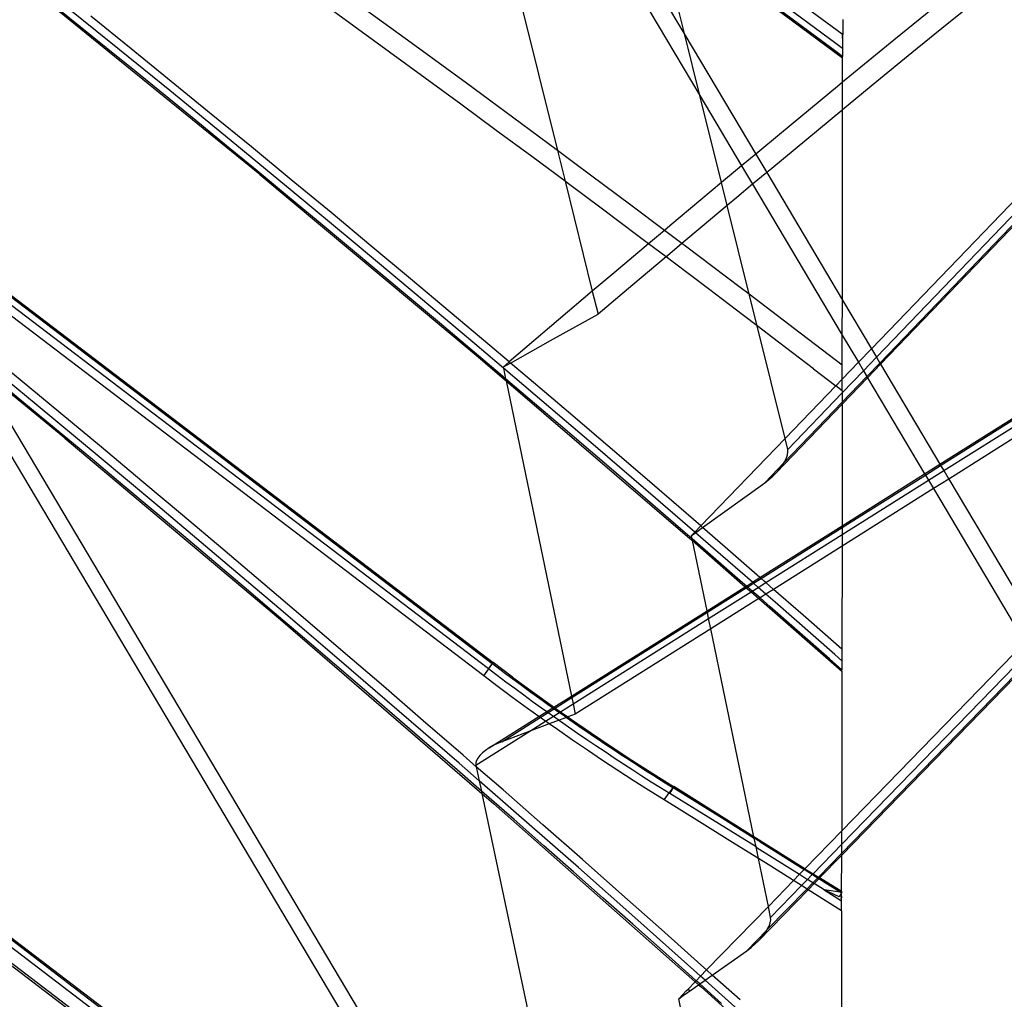
# Model space of a CAD drawing. Units: centimetres. Extents: x -668 to 622, y -543 to 628.
# Drawn here: x 276 to 307, y -3 to 29 of the extents above; entities that cross this region are included whole.
import ezdxf

# ---------------------------------------------------------------- set-up
doc = ezdxf.new("R2010")
doc.units = ezdxf.units.CM

msp = doc.modelspace()

# ---------------------------------------------------------------- linework, layer by layer
for p, q in [((294.45, 32.954), (297.179, 28.361)), ((293.943, 32.673), (297.662, 26.415)), ((297.179, 28.361), (296.271, 32.019)), ((291.55, 30.848), (293.086, 24.654)), ((302.024, 28.085), (298.5, 30.699)), ((302.246, 27.613), (298.944, 30.067)), ((278.746, 28.111), (276.683, 29.776)), ((283.53, 23.876), (276.514, 29.583)), ((278.598, 27.953), (276.544, 29.612)), ((286.552, 28.644), (285.405, 29.475)), ((302.225, 28.382), (300.466, 29.691)), ((305.704, 29.671), (303.892, 28.193)), ((306.731, 29.629), (305.599, 28.71)), ((288.393, 28.107), (286.619, 29.397)), ((301.896, 27.922), (300.136, 29.23)), ((279.399, 27.919), (278.107, 28.963)), ((302.247, 28.854), (302.247, 28.372)), ((287.698, 27.811), (286.552, 28.644)), ((305.599, 28.71), (304.47, 27.788)), ((297.662, 26.415), (297.179, 28.361)), ((297.179, 28.361), (299.454, 24.533)), ((302.247, 28.372), (302.225, 28.382)), ((302.225, 28.382), (302.246, 28.254)), ((303.892, 28.193), (302.245, 26.841)), ((302.246, 28.254), (302.247, 28.372)), ((302.246, 28.254), (302.246, 27.925)), ((279.513, 27.21), (278.598, 27.953)), ((280.64, 26.573), (278.746, 28.111)), ((280.688, 26.872), (279.399, 27.919)), ((290.163, 26.812), (288.393, 28.107)), ((302.246, 27.665), (301.896, 27.922)), ((302.246, 27.925), (302.024, 28.085)), ((302.246, 27.925), (302.246, 27.665)), ((288.841, 26.976), (287.698, 27.811)), ((302.245, 26.841), (302.246, 27.613)), ((302.246, 27.613), (302.246, 27.665)), ((304.47, 27.788), (303.343, 26.864)), ((280.49, 26.415), (279.513, 27.21)), ((303.168, 18.283), (311.849, 27.296)), ((289.984, 26.138), (288.841, 26.976)), ((303.328, 18.014), (311.95, 26.986)), ((282.61, 24.961), (280.64, 26.573)), ((281.974, 25.822), (280.688, 26.872)), ((291.929, 25.511), (290.163, 26.812)), ((302.085, 26.71), (300.283, 25.222)), ((302.245, 26.841), (302.085, 26.71)), ((303.343, 26.864), (302.244, 25.96)), ((302.244, 25.96), (302.245, 26.841)), ((303.439, 17.828), (312.117, 26.854)), ((303.461, 17.79), (312.152, 26.838)), ((281.475, 25.611), (280.49, 26.415)), ((298.356, 23.619), (297.662, 26.415)), ((297.662, 26.415), (299.003, 24.158)), ((291.124, 25.298), (289.984, 26.138)), ((302.217, 25.938), (301.094, 25.01)), ((302.244, 25.96), (302.217, 25.938)), ((302.236, 19.851), (302.244, 25.96)), ((282.459, 24.805), (281.475, 25.611)), ((283.259, 24.77), (281.974, 25.822)), ((241.527, 25.295), (289.602, -11.331)), ((292.263, 24.456), (291.124, 25.298)), ((293.086, 24.654), (291.929, 25.511)), ((241.593, 25.184), (289.571, -11.367)), ((300.283, 25.222), (299.454, 24.533)), ((301.094, 25.01), (299.972, 24.079)), ((241.854, 24.746), (289.453, -11.518)), ((283.441, 23.997), (282.459, 24.805)), ((284.574, 23.342), (282.61, 24.961)), ((284.54, 23.714), (283.259, 24.77)), ((293.332, 23.663), (292.263, 24.456)), ((293.691, 24.206), (293.086, 24.654)), ((293.086, 24.654), (293.332, 23.663)), ((299.454, 24.533), (299.003, 24.158)), ((299.454, 24.533), (299.806, 23.941)), ((295.449, 22.895), (293.691, 24.206)), ((299.003, 24.158), (298.486, 23.728)), ((299.003, 24.158), (299.355, 23.566)), ((299.972, 24.079), (299.806, 23.941)), ((289.225, -11.858), (242.412, 23.806)), ((284.422, 23.187), (283.441, 23.997)), ((283.53, 23.876), (290.473, 18.08)), ((285.82, 22.656), (284.54, 23.714)), ((298.486, 23.728), (298.356, 23.619)), ((299.806, 23.941), (299.355, 23.566)), ((299.806, 23.941), (302.236, 19.851)), ((242.515, 23.633), (289.193, -11.901)), ((271.018, 23.447), (291.025, 8.215)), ((293.4, 23.612), (293.332, 23.663)), ((293.332, 23.663), (294.208, 20.131)), ((294.536, 22.765), (293.4, 23.612)), ((298.356, 23.619), (296.693, 22.228)), ((298.539, 22.884), (298.356, 23.619)), ((299.355, 23.566), (298.852, 23.146)), ((299.355, 23.566), (302.235, 18.72)), ((271.074, 23.352), (290.997, 8.183)), ((285.401, 22.376), (284.422, 23.187)), ((286.533, 21.717), (284.574, 23.342)), ((298.852, 23.146), (298.539, 22.884)), ((271.357, 22.877), (290.869, 8.02)), ((295.67, 21.917), (294.536, 22.765)), ((296.526, 22.087), (295.449, 22.895)), ((298.539, 22.884), (297.734, 22.211)), ((299.246, 20.035), (298.539, 22.884)), ((287.096, 21.595), (285.82, 22.656)), ((290.719, 7.784), (271.738, 22.236)), ((286.379, 21.563), (285.401, 22.376)), ((296.693, 22.228), (296.526, 22.087)), ((297.734, 22.211), (297.086, 21.667)), ((296.015, 21.657), (295.67, 21.917)), ((296.526, 22.087), (296.015, 21.657)), ((297.086, 21.667), (296.526, 22.087)), ((287.356, 20.748), (286.379, 21.563)), ((288.486, 20.085), (286.533, 21.717)), ((288.371, 20.531), (287.096, 21.595)), ((296.015, 21.657), (294.906, 20.722)), ((296.574, 21.237), (296.015, 21.657)), ((297.086, 21.667), (296.618, 21.274)), ((297.203, 21.578), (297.086, 21.667)), ((298.953, 20.257), (297.203, 21.578)), ((296.574, 21.237), (295.504, 20.335)), ((296.618, 21.274), (296.574, 21.237)), ((296.802, 21.066), (296.574, 21.237)), ((297.933, 20.212), (296.802, 21.066)), ((288.331, 19.932), (287.356, 20.748)), ((294.906, 20.722), (294.208, 20.131)), ((289.643, 19.464), (288.371, 20.531)), ((295.504, 20.335), (294.392, 19.393)), ((299.246, 20.035), (298.953, 20.257)), ((305.369, 14.58), (314.84, 20.542)), ((305.392, 14.54), (314.861, 20.5)), ((305.491, 14.373), (314.96, 20.334)), ((289.304, 19.113), (288.331, 19.932)), ((290.433, 18.446), (288.486, 20.085)), ((294.208, 20.131), (293.123, 19.211)), ((294.208, 20.131), (294.392, 19.393)), ((299.062, 19.357), (297.933, 20.212)), ((300.699, 18.93), (299.246, 20.035)), ((299.496, 19.027), (299.246, 20.035)), ((315.161, 20.089), (305.652, 14.102)), ((302.235, 18.72), (302.236, 19.851)), ((302.236, 19.851), (303.168, 18.283)), ((290.912, 18.394), (289.643, 19.464)), ((292.868, 18.546), (294.392, 19.393)), ((299.496, 19.027), (299.062, 19.357)), ((290.276, 18.294), (289.304, 19.113)), ((293.123, 19.211), (291.541, 17.861)), ((300.19, 18.499), (299.496, 19.027)), ((300.395, 15.404), (299.496, 19.027)), ((291.951, -12.756), (273.256, 18.702)), ((302.234, 17.757), (300.699, 18.93)), ((302.234, 17.757), (302.235, 18.72)), ((302.235, 18.72), (302.752, 17.851)), ((275.831, 17.285), (274.522, 18.363)), ((291.351, 17.667), (290.433, 18.446)), ((291.541, 17.861), (290.912, 18.394)), ((291.581, 17.827), (292.868, 18.546)), ((301.315, 17.639), (300.19, 18.499)), ((276.347, 16.496), (274.383, 18.115)), ((291.247, 17.472), (290.276, 18.294)), ((290.473, 18.08), (291.437, 17.254)), ((302.752, 17.851), (303.168, 18.283)), ((303.168, 18.283), (303.328, 18.014)), ((277.268, 15.412), (274.391, 17.771)), ((274.391, 17.771), (292.396, -12.527)), ((291.541, 17.861), (291.345, 17.695)), ((291.581, 17.827), (291.345, 17.695)), ((291.581, 17.827), (291.541, 17.861)), ((292.179, 17.321), (291.581, 17.827)), ((302.233, 17.312), (302.752, 17.851)), ((302.233, 17.312), (302.234, 17.757)), ((302.752, 17.851), (302.912, 17.581)), ((302.912, 17.581), (303.328, 18.014)), ((303.023, 17.395), (303.439, 17.828)), ((303.045, 17.357), (303.461, 17.79)), ((303.328, 18.014), (303.439, 17.828)), ((303.439, 17.828), (303.461, 17.79)), ((303.461, 17.79), (305.369, 14.58)), ((291.423, 17.323), (291.247, 17.472)), ((291.345, 17.695), (291.351, 17.667)), ((292.374, 16.8), (291.351, 17.667)), ((291.351, 17.667), (291.423, 17.323)), ((301.315, 17.639), (302.024, 17.096)), ((302.232, 16.572), (303.023, 17.395)), ((302.233, 16.874), (302.912, 17.581)), ((302.912, 17.581), (303.023, 17.395)), ((303.023, 17.395), (303.045, 17.357)), ((276.2, 16.349), (275.219, 17.159)), ((277.138, 16.205), (275.831, 17.285)), ((292.216, 16.649), (291.423, 17.323)), ((291.423, 17.323), (291.437, 17.254)), ((291.437, 17.254), (297.341, 12.198)), ((291.437, 17.254), (293.536, 7.132)), ((293.443, 16.246), (292.179, 17.321)), ((300.395, 15.404), (302.024, 17.096)), ((302.024, 17.096), (302.233, 17.312)), ((302.233, 16.936), (302.024, 17.096)), ((302.232, 16.511), (303.045, 17.357)), ((302.233, 16.936), (302.233, 17.312)), ((303.045, 17.357), (304.879, 14.272)), ((294.309, 15.147), (292.374, 16.8)), ((300.483, 15.052), (302.233, 16.874)), ((302.233, 16.874), (302.232, 16.572)), ((302.233, 16.936), (302.233, 16.874)), ((278.305, 14.87), (276.347, 16.496)), ((293.184, 15.824), (292.216, 16.649)), ((300.119, 14.312), (302.232, 16.511)), ((300.357, 14.621), (302.232, 16.572)), ((302.232, 16.511), (302.227, 12.603)), ((302.232, 16.572), (302.232, 16.511)), ((277.179, 15.538), (276.2, 16.349)), ((278.442, 15.121), (277.138, 16.205)), ((294.705, 15.167), (293.443, 16.246)), ((294.15, 14.997), (293.184, 15.824)), ((278.157, 14.725), (277.179, 15.538)), ((277.268, 15.412), (284.19, 9.592)), ((297.69, 12.596), (300.395, 15.404)), ((300.483, 15.052), (300.395, 15.404)), ((280.258, 13.238), (278.305, 14.87)), ((279.744, 14.034), (278.442, 15.121)), ((295.115, 14.169), (294.15, 14.997)), ((296.239, 13.488), (294.309, 15.147)), ((295.964, 14.086), (294.705, 15.167)), ((300.441, 14.779), (300.476, 14.882)), ((300.476, 14.882), (300.49, 14.974)), ((300.49, 14.974), (300.483, 15.052)), ((279.133, 13.91), (278.157, 14.725)), ((299.745, 13.984), (300.357, 14.621)), ((300.224, 14.431), (300.314, 14.551)), ((300.314, 14.551), (300.357, 14.621)), ((300.357, 14.621), (300.387, 14.668)), ((300.387, 14.668), (300.441, 14.779)), ((304.879, 14.272), (305.369, 14.58)), ((305.369, 14.58), (305.392, 14.54)), ((300.003, 14.196), (300.119, 14.312)), ((300.119, 14.312), (300.224, 14.431)), ((302.227, 12.603), (304.879, 14.272)), ((302.227, 12.548), (304.902, 14.232)), ((304.879, 14.272), (304.902, 14.232)), ((304.902, 14.232), (305.392, 14.54)), ((304.902, 14.232), (305.001, 14.065)), ((305.001, 14.065), (305.491, 14.373)), ((305.392, 14.54), (305.491, 14.373)), ((305.491, 14.373), (305.652, 14.102)), ((281.043, 12.944), (279.744, 14.034)), ((296.078, 13.339), (295.115, 14.169)), ((297.221, 13.002), (295.964, 14.086)), ((297.749, 12.544), (299.745, 13.984)), ((299.745, 13.984), (299.877, 14.085)), ((299.877, 14.085), (300.003, 14.196)), ((302.227, 12.318), (305.001, 14.065)), ((305.001, 14.065), (305.162, 13.794)), ((305.652, 14.102), (305.162, 13.794)), ((305.652, 14.102), (308.513, 9.289)), ((280.108, 13.094), (279.133, 13.91)), ((305.162, 13.794), (302.227, 11.945)), ((305.162, 13.794), (308.095, 8.859)), ((297.04, 12.508), (296.078, 13.339)), ((297.498, 12.397), (296.239, 13.488)), ((281.082, 12.275), (280.108, 13.094)), ((282.205, 11.599), (280.258, 13.238)), ((297.69, 12.596), (297.221, 13.002)), ((282.339, 11.852), (281.043, 12.944)), ((297.412, 12.185), (297.04, 12.508)), ((297.391, 12.285), (297.498, 12.397)), ((297.391, 12.285), (297.52, 12.378)), ((297.498, 12.397), (297.69, 12.596)), ((297.52, 12.378), (297.498, 12.397)), ((297.52, 12.378), (297.749, 12.544)), ((298.162, 11.822), (297.52, 12.378)), ((297.749, 12.544), (297.69, 12.596)), ((298.475, 11.915), (297.749, 12.544)), ((299.591, 10.943), (302.227, 12.603)), ((299.628, 10.911), (302.227, 12.548)), ((302.227, 12.603), (302.227, 12.548)), ((302.227, 12.548), (302.227, 12.318)), ((282.054, 11.456), (281.082, 12.275)), ((297.341, 12.198), (297.424, 12.126)), ((297.412, 12.185), (297.391, 12.285)), ((298, 11.674), (297.412, 12.185)), ((297.424, 12.126), (297.412, 12.185)), ((297.424, 12.126), (299.116, 10.644)), ((297.891, 9.873), (297.424, 12.126)), ((299.781, 10.778), (302.227, 12.318)), ((302.227, 12.318), (302.227, 11.945)), ((283.633, 10.756), (282.339, 11.852)), ((299.346, 10.789), (298.162, 11.822)), ((299.591, 10.943), (298.475, 11.915)), ((302.227, 11.945), (300.029, 10.561)), ((302.227, 11.945), (302.223, 8.638)), ((283.025, 10.634), (282.054, 11.456)), ((284.146, 9.954), (282.205, 11.599)), ((298.959, 10.839), (298, 11.674)), ((284.924, 9.657), (283.633, 10.756)), ((299.155, 10.668), (298.959, 10.839)), ((299.155, 10.668), (299.346, 10.789)), ((299.191, 10.636), (299.383, 10.757)), ((299.346, 10.789), (299.591, 10.943)), ((299.383, 10.757), (299.346, 10.789)), ((299.383, 10.757), (299.628, 10.911)), ((299.535, 10.624), (299.383, 10.757)), ((299.535, 10.624), (299.781, 10.778)), ((299.628, 10.911), (299.591, 10.943)), ((299.727, 10.825), (299.628, 10.911)), ((299.781, 10.778), (299.727, 10.825)), ((300.029, 10.561), (299.781, 10.778)), ((283.994, 9.811), (283.025, 10.634)), ((297.891, 9.873), (299.116, 10.644)), ((297.901, 9.824), (299.153, 10.612)), ((297.943, 9.621), (299.305, 10.479)), ((299.116, 10.644), (299.155, 10.668)), ((299.116, 10.644), (299.153, 10.612)), ((299.153, 10.612), (299.191, 10.636)), ((299.153, 10.612), (299.305, 10.479)), ((299.191, 10.636), (299.155, 10.668)), ((299.344, 10.503), (299.191, 10.636)), ((299.305, 10.479), (299.344, 10.503)), ((299.305, 10.479), (299.553, 10.262)), ((299.344, 10.503), (299.535, 10.624)), ((299.592, 10.286), (299.344, 10.503)), ((299.784, 10.407), (299.535, 10.624)), ((300.029, 10.561), (299.784, 10.407)), ((300.976, 9.733), (300.029, 10.561)), ((299.553, 10.262), (298.012, 9.291)), ((299.592, 10.286), (299.553, 10.262)), ((299.553, 10.262), (302.222, 7.934)), ((299.784, 10.407), (299.592, 10.286)), ((299.916, 10.003), (299.592, 10.286)), ((300.079, 10.149), (299.784, 10.407)), ((301.99, 8.47), (300.079, 10.149)), ((284.961, 8.986), (283.994, 9.811)), ((286.081, 8.301), (284.146, 9.954)), ((293.536, 7.132), (297.891, 9.873)), ((293.546, 7.083), (297.901, 9.824)), ((297.901, 9.824), (297.891, 9.873)), ((297.943, 9.621), (297.901, 9.824)), ((300.872, 9.165), (299.916, 10.003)), ((284.19, 9.592), (290.663, 4.01)), ((286.212, 8.556), (284.924, 9.657)), ((293.588, 6.88), (297.943, 9.621)), ((298.012, 9.291), (297.943, 9.621)), ((302.223, 8.638), (300.976, 9.733)), ((298.012, 9.291), (293.657, 6.549)), ((299.396, 2.619), (298.012, 9.291)), ((285.927, 8.16), (284.961, 8.986)), ((301.826, 8.325), (300.872, 9.165)), ((308.095, 8.859), (302.216, 2.805)), ((287.498, 7.451), (286.212, 8.556)), ((302.215, 2.374), (308.254, 8.592)), ((302.223, 8.638), (302.222, 8.267)), ((288.01, 6.642), (286.081, 8.301)), ((302.222, 7.977), (301.826, 8.325)), ((302.222, 8.267), (301.99, 8.47)), ((302.215, 2.089), (308.359, 8.415)), ((302.215, 2.024), (308.383, 8.374)), ((302.222, 8.267), (302.222, 7.977)), ((286.892, 7.332), (285.927, 8.16)), ((290.719, 7.784), (290.881, 8.011)), ((290.888, 8.044), (290.869, 8.02)), ((290.869, 8.02), (290.881, 8.011)), ((290.881, 8.011), (291.001, 8.18)), ((290.881, 8.011), (291.151, 7.806)), ((290.906, 8.067), (290.888, 8.044)), ((290.923, 8.089), (290.906, 8.067)), ((290.939, 8.109), (290.923, 8.089)), ((290.953, 8.128), (290.939, 8.109)), ((290.967, 8.146), (290.953, 8.128)), ((290.979, 8.161), (290.967, 8.146)), ((290.99, 8.175), (290.979, 8.161)), ((290.997, 8.183), (290.99, 8.175)), ((291, 8.187), (290.997, 8.183)), ((290.997, 8.183), (291.001, 8.18)), ((291.008, 8.197), (291, 8.187)), ((291.001, 8.18), (291.009, 8.191)), ((291.001, 8.18), (291.235, 8.003)), ((291.008, 8.197), (291.015, 8.2)), ((291.009, 8.191), (291.008, 8.197)), ((291.02, 8.21), (291.015, 8.204)), ((291.015, 8.204), (291.02, 8.207)), ((291.015, 8.2), (291.015, 8.204)), ((291.025, 8.215), (291.02, 8.21)), ((291.02, 8.207), (291.023, 8.212)), ((291.023, 8.212), (291.025, 8.215)), ((291.649, 7.744), (291.025, 8.215)), ((291.235, 8.003), (291.422, 7.863)), ((302.222, 7.934), (302.216, 2.805)), ((302.222, 7.934), (302.222, 7.977)), ((291.186, 7.431), (290.719, 7.784)), ((291.151, 7.806), (291.434, 7.594)), ((291.422, 7.863), (291.582, 7.743)), ((291.434, 7.594), (291.719, 7.383)), ((291.582, 7.743), (291.734, 7.63)), ((291.649, 7.744), (292.279, 7.28)), ((291.734, 7.63), (291.894, 7.513)), ((287.855, 6.502), (286.892, 7.332)), ((288.781, 6.343), (287.498, 7.451)), ((291.657, 7.082), (291.186, 7.431)), ((291.719, 7.383), (292.004, 7.173)), ((291.894, 7.513), (292.062, 7.389)), ((292.062, 7.389), (292.237, 7.262)), ((292.279, 7.28), (292.913, 6.823)), ((292.13, 6.736), (291.657, 7.082)), ((292.004, 7.173), (292.29, 6.965)), ((292.237, 7.262), (292.414, 7.133)), ((292.29, 6.965), (292.577, 6.758)), ((292.414, 7.133), (292.592, 7.004)), ((292.592, 7.004), (292.771, 6.876)), ((292.976, 6.779), (293.536, 7.132)), ((293.018, 6.75), (293.546, 7.083)), ((293.536, 7.132), (293.546, 7.083)), ((293.546, 7.083), (293.588, 6.88)), ((289.933, 4.976), (288.01, 6.642)), ((292.494, 6.475), (292.13, 6.736)), ((292.577, 6.758), (292.749, 6.636)), ((292.749, 6.636), (292.939, 6.756)), ((292.771, 6.876), (292.939, 6.756)), ((292.79, 6.606), (292.981, 6.727)), ((292.913, 6.823), (292.976, 6.779)), ((292.939, 6.756), (292.976, 6.779)), ((292.939, 6.756), (292.95, 6.749)), ((292.95, 6.749), (292.981, 6.727)), ((292.976, 6.779), (293.018, 6.75)), ((292.981, 6.727), (293.018, 6.75)), ((292.981, 6.727), (293.129, 6.622)), ((293.018, 6.75), (293.19, 6.629)), ((293.19, 6.629), (293.588, 6.88)), ((293.588, 6.88), (293.657, 6.549)), ((288.817, 5.67), (287.855, 6.502)), ((290.062, 5.233), (288.781, 6.343)), ((290.894, 5.468), (292.494, 6.475)), ((291.3, 5.668), (292.535, 6.446)), ((292.197, 6.004), (292.706, 6.324)), ((292.494, 6.475), (292.749, 6.636)), ((292.535, 6.446), (292.494, 6.475)), ((292.535, 6.446), (292.79, 6.606)), ((292.606, 6.394), (292.535, 6.446)), ((292.706, 6.324), (292.606, 6.394)), ((292.706, 6.324), (292.961, 6.485)), ((292.827, 6.239), (292.706, 6.324)), ((292.749, 6.636), (292.79, 6.606)), ((292.79, 6.606), (292.866, 6.552)), ((293.142, 6.357), (292.827, 6.239)), ((292.866, 6.552), (292.961, 6.485)), ((292.961, 6.485), (293.152, 6.605)), ((292.961, 6.485), (293.142, 6.357)), ((293.129, 6.622), (293.152, 6.605)), ((293.38, 6.446), (293.142, 6.357)), ((293.142, 6.357), (293.155, 6.348)), ((293.152, 6.605), (293.19, 6.629)), ((293.152, 6.605), (293.309, 6.495)), ((293.155, 6.348), (293.445, 6.145)), ((293.19, 6.629), (293.426, 6.463)), ((293.309, 6.495), (293.38, 6.446)), ((293.426, 6.463), (293.38, 6.446)), ((293.38, 6.446), (293.489, 6.369)), ((293.657, 6.549), (293.426, 6.463)), ((293.426, 6.463), (293.543, 6.38)), ((293.489, 6.369), (293.67, 6.244)), ((293.543, 6.38), (294.178, 5.943)), ((292.827, 6.239), (292.197, 6.004)), ((293.085, 6.056), (292.827, 6.239)), ((293.567, 5.722), (293.085, 6.056)), ((293.445, 6.145), (293.736, 5.944)), ((293.67, 6.244), (293.851, 6.119)), ((293.851, 6.119), (294.032, 5.995)), ((290.472, 4.917), (292.197, 6.004)), ((292.197, 6.004), (291.3, 5.668)), ((294.051, 5.392), (293.567, 5.722)), ((293.736, 5.944), (294.029, 5.744)), ((294.029, 5.744), (294.322, 5.546)), ((294.032, 5.995), (294.213, 5.871)), ((294.178, 5.943), (294.817, 5.514)), ((294.213, 5.871), (294.395, 5.748)), ((294.395, 5.748), (294.578, 5.625)), ((289.777, 4.837), (288.817, 5.67)), ((290.779, 5.389), (290.678, 5.307)), ((290.894, 5.468), (290.779, 5.389)), ((291.021, 5.543), (290.894, 5.468)), ((291.158, 5.61), (291.021, 5.543)), ((291.3, 5.668), (291.158, 5.61)), ((294.538, 5.066), (294.051, 5.392)), ((294.322, 5.546), (294.616, 5.349)), ((294.578, 5.625), (294.761, 5.503)), ((294.761, 5.503), (294.944, 5.382)), ((294.817, 5.514), (295.48, 5.078)), ((294.944, 5.382), (295.127, 5.261)), ((290.482, 4.867), (290.062, 5.233)), ((290.49, 5.061), (290.469, 4.986)), ((290.532, 5.14), (290.49, 5.061)), ((290.596, 5.223), (290.532, 5.14)), ((290.678, 5.307), (290.596, 5.223)), ((295.028, 4.744), (294.538, 5.066)), ((294.616, 5.349), (294.911, 5.153)), ((294.911, 5.153), (295.207, 4.959)), ((295.127, 5.261), (295.311, 5.14)), ((295.311, 5.14), (295.495, 5.021)), ((295.48, 5.078), (296.149, 4.649)), ((290.648, 4.079), (289.777, 4.837)), ((290.578, 4.415), (289.933, 4.976)), ((290.469, 4.986), (290.472, 4.917)), ((290.472, 4.917), (290.482, 4.867)), ((291.34, 4.119), (290.482, 4.867)), ((290.482, 4.867), (290.578, 4.415)), ((295.519, 4.425), (295.028, 4.744)), ((295.207, 4.959), (295.504, 4.766)), ((295.495, 5.021), (295.676, 4.904)), ((295.504, 4.766), (295.801, 4.575)), ((295.676, 4.904), (295.852, 4.791)), ((295.852, 4.791), (296.019, 4.683)), ((295.801, 4.575), (296.1, 4.385)), ((296.019, 4.683), (296.179, 4.582)), ((296.149, 4.649), (296.818, 4.227)), ((296.179, 4.582), (296.347, 4.475)), ((296.347, 4.475), (296.546, 4.351)), ((291.851, 3.304), (290.578, 4.415)), ((290.578, 4.415), (290.648, 4.079)), ((292.615, 3.003), (291.34, 4.119)), ((296.014, 4.111), (295.519, 4.425)), ((296.511, 3.801), (296.014, 4.111)), ((296.1, 4.385), (296.4, 4.197)), ((296.4, 4.197), (296.673, 4.027)), ((296.546, 4.351), (296.794, 4.196)), ((296.794, 4.196), (296.673, 4.027)), ((296.758, 4.107), (296.77, 4.128)), ((296.77, 4.128), (296.781, 4.147)), ((296.781, 4.147), (296.79, 4.165)), ((296.79, 4.165), (296.799, 4.18)), ((296.802, 4.207), (296.794, 4.196)), ((296.804, 4.19), (296.794, 4.196)), ((296.799, 4.18), (296.804, 4.19)), ((296.808, 4.216), (296.802, 4.207)), ((296.802, 4.207), (296.812, 4.205)), ((296.804, 4.19), (296.806, 4.194)), ((298.384, 3.207), (296.804, 4.19)), ((296.806, 4.194), (296.812, 4.205)), ((296.814, 4.222), (296.808, 4.216)), ((296.812, 4.205), (296.816, 4.214)), ((296.812, 4.205), (299.406, 2.569)), ((296.812, 4.205), (299.4, 2.599)), ((299.403, 2.584), (296.812, 4.205)), ((296.818, 4.227), (296.814, 4.222)), ((296.816, 4.214), (296.819, 4.221)), ((296.82, 4.229), (296.818, 4.227)), ((296.818, 4.227), (296.821, 4.226)), ((296.819, 4.221), (296.821, 4.226)), ((299.396, 2.619), (296.82, 4.229)), ((290.736, 4.003), (290.648, 4.079)), ((290.648, 4.079), (290.663, 4.01)), ((290.663, 4.01), (291.037, 3.687)), ((290.663, 4.01), (293.975, -11.716)), ((291.693, 3.166), (290.736, 4.003)), ((296.511, 3.801), (296.673, 4.027)), ((297.654, 3.092), (296.511, 3.801)), ((296.673, 4.027), (296.7, 4.01)), ((296.7, 4.01), (296.716, 4.036)), ((298.29, 3.021), (296.7, 4.01)), ((296.716, 4.036), (296.731, 4.061)), ((296.731, 4.061), (296.745, 4.085)), ((296.745, 4.085), (296.758, 4.107)), ((291.037, 3.687), (297.513, -2.038)), ((292.649, 2.328), (291.693, 3.166)), ((293.762, 1.626), (291.851, 3.304)), ((299.406, 2.569), (298.384, 3.207)), ((293.888, 1.884), (292.615, 3.003)), ((298.795, 2.381), (297.654, 3.092)), ((299.464, 2.288), (298.29, 3.021)), ((301.033, 1.587), (299.396, 2.619)), ((299.4, 2.599), (299.396, 2.619)), ((299.4, 2.599), (301.033, 1.587)), ((299.403, 2.584), (299.4, 2.599)), ((301.02, 1.574), (299.403, 2.584)), ((299.406, 2.569), (299.403, 2.584)), ((299.595, 2.451), (299.406, 2.569)), ((299.464, 2.288), (299.406, 2.569)), ((301.033, 1.587), (302.216, 2.805)), ((302.215, 2.374), (302.216, 2.805)), ((293.603, 1.489), (292.649, 2.328)), ((299.542, 1.914), (298.795, 2.381)), ((299.5, 2.266), (299.464, 2.288)), ((299.542, 1.914), (299.464, 2.288)), ((299.5, 2.266), (300.862, 1.411)), ((299.595, 2.451), (301.01, 1.563)), ((301.294, 1.426), (302.215, 2.374)), ((302.215, 2.089), (302.215, 2.374)), ((299.936, 1.668), (299.542, 1.914)), ((299.86, 0.379), (299.542, 1.914)), ((301.467, 1.319), (302.215, 2.089)), ((301.506, 1.295), (302.215, 2.024)), ((302.213, 0.857), (302.215, 2.024)), ((302.215, 2.024), (302.215, 2.089)), ((295.667, -0.06), (293.762, 1.626)), ((295.157, 0.762), (293.888, 1.884)), ((300.666, 1.209), (299.936, 1.668)), ((301.033, 1.587), (301.02, 1.574)), ((301.033, 1.587), (301.294, 1.426)), ((294.556, 0.647), (293.603, 1.489)), ((300.862, 1.411), (300.666, 1.209)), ((301.01, 1.563), (300.862, 1.411)), ((300.862, 1.411), (301.121, 1.248)), ((301.02, 1.574), (301.01, 1.563)), ((301.165, 1.465), (301.01, 1.563)), ((301.28, 1.412), (301.02, 1.574)), ((301.121, 1.248), (301.268, 1.4)), ((301.268, 1.4), (301.165, 1.465)), ((301.268, 1.4), (301.28, 1.412)), ((301.44, 1.292), (301.268, 1.4)), ((301.28, 1.412), (301.294, 1.426)), ((301.452, 1.305), (301.28, 1.412)), ((301.292, 1.14), (301.44, 1.292)), ((301.294, 1.426), (301.467, 1.319)), ((301.332, 1.115), (301.479, 1.267)), ((301.44, 1.292), (301.452, 1.305)), ((301.479, 1.267), (301.44, 1.292)), ((301.452, 1.305), (301.467, 1.319)), ((301.492, 1.28), (301.452, 1.305)), ((301.467, 1.319), (301.506, 1.295)), ((301.479, 1.267), (301.492, 1.28)), ((301.681, 1.14), (301.479, 1.267)), ((301.492, 1.28), (301.506, 1.295)), ((301.916, 1.015), (301.492, 1.28)), ((302.199, 0.866), (301.506, 1.295)), ((300.666, 1.209), (299.86, 0.379)), ((299.933, 0.026), (300.925, 1.047)), ((300.925, 1.047), (300.666, 1.209)), ((300.925, 1.047), (301.121, 1.248)), ((301.075, 0.953), (300.925, 1.047)), ((301.097, 0.939), (301.075, 0.953)), ((301.097, 0.939), (301.292, 1.14)), ((301.292, 1.14), (301.121, 1.248)), ((301.136, 0.914), (301.332, 1.115)), ((301.332, 1.115), (301.292, 1.14)), ((301.647, 0.916), (301.332, 1.115)), ((302.169, 0.836), (301.681, 1.14)), ((301.681, 1.14), (301.916, 1.015)), ((302.213, 0.83), (301.916, 1.015)), ((301.916, 1.015), (302.199, 0.866)), ((295.507, -0.195), (294.556, 0.647)), ((296.425, -0.363), (295.157, 0.762)), ((299.55, -0.719), (301.136, 0.914)), ((299.826, -0.363), (301.097, 0.939)), ((301.136, 0.914), (301.097, 0.939)), ((302.212, 0.235), (301.136, 0.914)), ((302.133, 0.692), (301.647, 0.916)), ((301.647, 0.916), (302.213, 0.564)), ((302.169, 0.836), (301.647, 0.916)), ((302.163, 0.742), (302.133, 0.692)), ((302.188, 0.784), (302.163, 0.742)), ((302.213, 0.83), (302.169, 0.836)), ((302.206, 0.817), (302.169, 0.836)), ((302.213, 0.697), (302.184, 0.655)), ((302.184, 0.655), (302.199, 0.638)), ((302.206, 0.817), (302.188, 0.784)), ((302.199, 0.866), (302.213, 0.857)), ((302.199, 0.638), (302.213, 0.656)), ((302.211, 0.825), (302.206, 0.817)), ((302.213, 0.809), (302.206, 0.817)), ((302.213, 0.83), (302.211, 0.825)), ((302.211, 0.825), (302.213, 0.818)), ((302.212, 0.842), (302.213, 0.845)), ((302.213, 0.833), (302.212, 0.842)), ((302.213, 0.845), (302.213, 0.857)), ((302.221, 0.852), (302.213, 0.857)), ((302.213, 0.845), (302.221, 0.852)), ((302.218, 0.84), (302.213, 0.833)), ((302.213, 0.83), (302.213, 0.833)), ((302.213, 0.818), (302.213, 0.83)), ((302.213, 0.809), (302.213, 0.818)), ((302.213, 0.697), (302.213, 0.809)), ((302.213, 0.697), (302.224, 0.681)), ((302.213, 0.67), (302.213, 0.697)), ((302.213, 0.67), (302.224, 0.681)), ((302.213, 0.67), (302.213, 0.656)), ((302.213, 0.564), (302.213, 0.656)), ((302.221, 0.852), (302.218, 0.84)), ((299.86, 0.379), (297.879, -1.661)), ((299.933, 0.026), (299.86, 0.379)), ((302.212, 0.235), (302.213, 0.564)), ((299.938, -0.055), (299.933, 0.026)), ((302.212, 0.235), (302.205, -5.564)), ((296.457, -1.04), (295.507, -0.195)), ((297.566, -1.751), (295.667, -0.06)), ((299.826, -0.363), (299.884, -0.252)), ((299.884, -0.252), (299.921, -0.148)), ((299.921, -0.148), (299.938, -0.055)), ((297.689, -1.491), (296.425, -0.363)), ((299.171, -1.044), (299.814, -0.382)), ((299.55, -0.719), (299.657, -0.6)), ((299.657, -0.6), (299.75, -0.481)), ((299.75, -0.481), (299.814, -0.382)), ((299.814, -0.382), (299.826, -0.363)), ((299.171, -1.044), (299.304, -0.944)), ((299.304, -0.944), (299.431, -0.835)), ((299.431, -0.835), (299.55, -0.719)), ((297.405, -1.886), (296.457, -1.04)), ((298.061, -1.825), (299.171, -1.044)), ((297.879, -1.661), (297.689, -1.491)), ((297.541, -2.008), (297.405, -1.886)), ((297.686, -1.859), (297.541, -2.008)), ((297.686, -1.859), (297.566, -1.751)), ((297.879, -1.661), (297.686, -1.859)), ((297.83, -1.988), (297.686, -1.859)), ((297.83, -1.988), (298.061, -1.825)), ((298.061, -1.825), (297.879, -1.661)), ((298.951, -2.622), (298.061, -1.825)), ((297.513, -2.038), (297.285, -2.272)), ((297.331, -2.339), (297.622, -2.134)), ((297.541, -2.008), (297.513, -2.038)), ((297.513, -2.038), (297.622, -2.134)), ((297.655, -2.111), (297.541, -2.008)), ((297.622, -2.134), (297.655, -2.111)), ((297.622, -2.134), (297.702, -2.204)), ((297.655, -2.111), (297.83, -1.988)), ((298.351, -2.734), (297.655, -2.111)), ((297.702, -2.204), (297.704, -2.207)), ((297.704, -2.207), (302.204, -6.264)), ((299.459, -3.45), (297.83, -1.988)), ((296.982, -2.583), (297.103, -2.459)), ((296.982, -2.583), (297.122, -2.485)), ((297.103, -2.459), (297.224, -2.335)), ((297.122, -2.485), (297.262, -2.388)), ((297.224, -2.335), (297.285, -2.272)), ((297.262, -2.388), (297.331, -2.339)), ((297.285, -2.272), (297.331, -2.339)), ((298.424, -9.429), (296.982, -2.583))]:
    msp.add_line(p, q)

doc.saveas('drawing.dxf')
